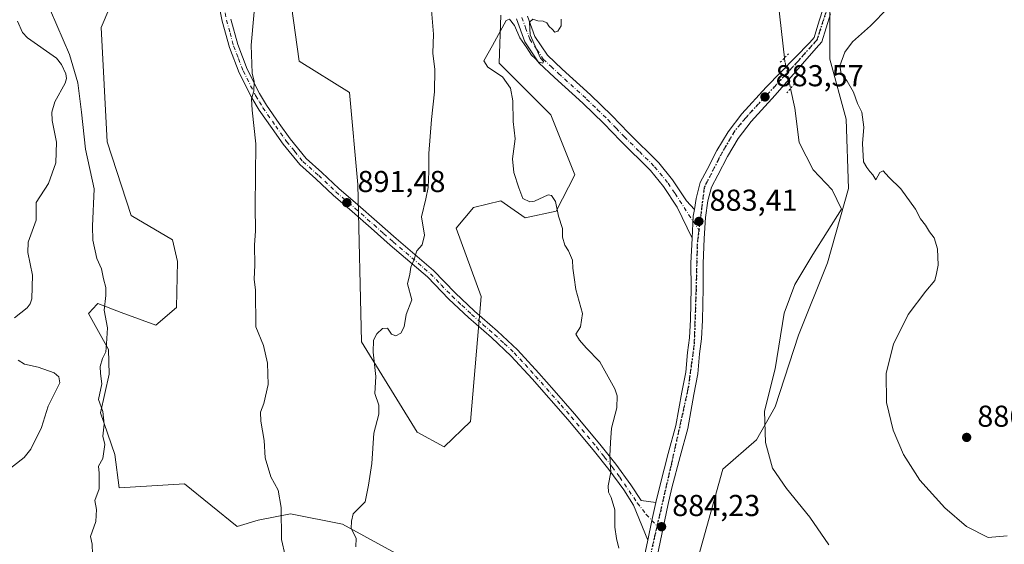
# Model space of a CAD drawing. Units: metres. Extents: x 634150 to 637593, y 4759819 to 4762200.
# Drawn here: x 635143 to 635469, y 4761324 to 4761498 of the extents above; entities that cross this region are included whole.
import ezdxf

# ---------------------------------------------------------------- set-up
doc = ezdxf.new("R2010")
doc.units = ezdxf.units.M
doc.header["$MEASUREMENT"] = 0
doc.linetypes.add('DGN Style 4', pattern=[2.6384748266838614, 1.318413404963828, -0.6592067024819142, 0.001648016756204785, -0.6592067024819142])
doc.linetypes.add('DGN Style 5', pattern=[1.1536117293433497, 0.4944050268614355, -0.6592067024819142])
for name, color, linetype, lineweight in [('Arbolado forestal CxS', 92, 'Continuous', 0), ('Corriente natural lineal', 142, 'Continuous', 13), ('Corriente natural lineal oculto', 9, 'DGN Style 4', 13), ('Curva de nivel normal', 30, 'Continuous', 0), ('Pastizal CxS', 92, 'Continuous', 0), ('Pista no pavimentada Cxs', 111, 'Continuous', 0), ('Pista no pavimentada eje', 91, 'DGN Style 4', 0), ('Pista pavimentada Cxs', 135, 'Continuous', 0), ('Pista pavimentada eje', 135, 'DGN Style 4', 0), ('Prado CxS', 92, 'Continuous', 0), ('Puente lineal', 2, 'DGN Style 5', 0), ('Punto de cota en terreno', 7, 'Continuous', 0), ('Ruta', 7, 'DGN Style 5', 30), ('Rótulo de punto de cota en terreno', 7, 'Continuous', 0), ('Vegetación y arbolados urbanos CxS', 151, 'Continuous', 0)]:
    doc.layers.add(name, color=color, linetype=linetype, lineweight=lineweight)
doc.styles.add('Style-Arial', font='txt')

# ---------------------------------------------------------------- blocks, each defined once
blk = doc.blocks.new('*U7')
at = {"layer": 'Arbolado forestal CxS', "color": 92, "linetype": 'Continuous', "lineweight": 0}
for points in [[(635302.1305000001, 4761499.121300001, 885.371499999994), (635301.5610999997, 4761483.169299999, 884.8908999999985), (635318.6527000006, 4761466.0777, 884.354600000006), (635326.6290999996, 4761446.136499999, 884.0008999999991), (635320.3607000001, 4761434.172700001, 884.6027000000032), (635310.1054999996, 4761431.894099999, 885.6117999999988), (635304.2802999998, 4761436.055299999, 886.0565999999964), (635302.1284999996, 4761437.592499999, 886.3212000000058), (635293.0132999998, 4761435.313899999, 887.7736000000004), (635287.3151000004, 4761428.4771, 888.2385999999971), (635295.5497000003, 4761405.845699999, 887.6352999999945), (635292.0582999998, 4761364.478900001, 887.189599999998), (635283.3618999999, 4761356.020500001, 887.922900000005), (635274.3579000002, 4761360.8917, 888.7997000000032), (635255.9773000004, 4761390.876300001, 890.7434999999969), (635254.6791000003, 4761443.006300001, 891.5627999999997), (635251.9918999998, 4761473.486300001, 891.9566999999952), (635235.3189000003, 4761483.8419, 891.1610999999976), (635226.9587000003, 4761543.3519, 890.6089000000065)], [(635175.0636999998, 4761507.847899999, 886.077900000004), (635169.6442999998, 4761495.018300001, 885.8534999999974), (635171.6623000001, 4761457.1743, 885.3698000000004), (635179.6385000005, 4761432.675899999, 885.6419000000025), (635193.3125, 4761424.6997, 886.7194000000019), (635194.9332999998, 4761417.481500001, 887.0203999999941), (635194.6508999999, 4761402.230699999, 886.9762000000047), (635187.7994999997, 4761396.355900001, 886.1714000000065), (635176.2714999998, 4761400.533299999, 885.3212000000058), (635168.5815000003, 4761403.5305, 884.5822000000045), (635168.1539000003, 4761403.082900001, 884.5531000000047), (635167.1256999997, 4761402.005899999, 884.5), (635165.4802999999, 4761400.2827, 884.4328999999999), (635172.1073000003, 4761388.3685, 885.0975999999937), (635172.2969000004, 4761380.1165, 884.8310000000056), (635169.4165000003, 4761367.345699999, 884.7161999999954), (635174.1821, 4761353.4835, 885.0243000000047), (635175.6407000005, 4761342.453700001, 885.2112999999954), (635197.2681, 4761343.856699999, 886.8864999999934), (635214.7439000001, 4761329.654100001, 888.7056000000011), (635221.6831, 4761331.720699999, 889.2890000000043), (635232.4293000001, 4761333.876499999, 890.0097999999998), (635249.6567000002, 4761330.465700001, 890.2823000000062), (635269.5985000003, 4761319.496099999, 887.9146999999939)]]:
    blk.add_polyline3d(points, dxfattribs=at)
blk = doc.blocks.new('*U10')
at = {"layer": 'Prado CxS', "color": 92, "linetype": 'Continuous', "lineweight": 0}
blk.add_polyline3d([(635360.2402999997, 4761293.642899999, 884.2679000000062), (635375.6231000006, 4761348.6359, 882.9722999999941), (635386.8296999997, 4761358.424500001, 882.3188999999984), (635392.9278999995, 4761369.363299999, 882.059699999998), (635400.6379000006, 4761393.0439, 882.5304999999935), (635410.3526999997, 4761417.083500001, 882.4253000000026), (635417.2527000001, 4761441.611099999, 883.2241000000067), (635416.4863, 4761464.606899999, 883.9722000000038), (635411.1218999998, 4761484.5361, 884.2188000000025), (635411.1227000002, 4761508.2971, 884.0035000000062), (635421.8542999999, 4761523.626700001, 884.4075000000012), (635427.9867000004, 4761539.723300001, 885.2593999999954), (635431.8191000001, 4761550.454100001, 885.7853000000032), (635434.1199000003, 4761567.317100001, 886.559699999998), (635431.8208999997, 4761604.108899999, 887.5130000000064), (635431.8223000001, 4761653.165899999, 889.8476999999986), (635422.6243000004, 4761660.064099999, 890.045299999998), (635405.7610999999, 4761661.5977, 888.3622000000032), (635391.9643000001, 4761676.1623, 887.7765999999974)], dxfattribs=at)
blk = doc.blocks.new('5PATER')
at = {"layer": 'Vegetación y arbolados urbanos CxS', "linetype": 'Continuous', "lineweight": 0}
h = blk.add_hatch(color=51, dxfattribs=at)
edge = h.paths.add_edge_path()
edge.add_ellipse((0, 0), major_axis=(-0.1095731443231308, -0.1110710700762829), ratio=0.9994222409660322, start_angle=0, end_angle=360)

msp = doc.modelspace()

# ---------------------------------------------------------------- linework, layer by layer
at = {"layer": 'Arbolado forestal CxS', "color": 92, "linetype": 'Continuous', "lineweight": 0}
for points in [[(635302.1305000001, 4761499.121300001, 885.371499999994), (635301.5610999997, 4761483.169299999, 884.8908999999985), (635318.6527000006, 4761466.0777, 884.354600000006), (635326.6290999996, 4761446.136499999, 884.0008999999991), (635320.3607000001, 4761434.172700001, 884.6027000000032), (635310.1054999996, 4761431.894099999, 885.6117999999988), (635304.2802999998, 4761436.055299999, 886.0565999999964), (635302.1284999996, 4761437.592499999, 886.3212000000058), (635293.0132999998, 4761435.313899999, 887.7736000000004), (635287.3151000004, 4761428.4771, 888.2385999999971), (635295.5497000003, 4761405.845699999, 887.6352999999945), (635292.0582999998, 4761364.478900001, 887.189599999998), (635283.3618999999, 4761356.020500001, 887.922900000005), (635274.3579000002, 4761360.8917, 888.7997000000032), (635255.9773000004, 4761390.876300001, 890.7434999999969), (635254.6791000003, 4761443.006300001, 891.5627999999997), (635251.9918999998, 4761473.486300001, 891.9566999999952), (635235.3189000003, 4761483.8419, 891.1610999999976), (635226.9587000003, 4761543.3519, 890.6089000000065)], [(635175.0636999998, 4761507.847899999, 886.077900000004), (635169.6442999998, 4761495.018300001, 885.8534999999974), (635171.6623000001, 4761457.1743, 885.3698000000004), (635179.6385000005, 4761432.675899999, 885.6419000000025), (635193.3125, 4761424.6997, 886.7194000000019), (635194.9332999998, 4761417.481500001, 887.0203999999941), (635194.6508999999, 4761402.230699999, 886.9762000000047), (635187.7994999997, 4761396.355900001, 886.1714000000065), (635176.2714999998, 4761400.533299999, 885.3212000000058), (635168.5815000003, 4761403.5305, 884.5822000000045), (635168.1539000003, 4761403.082900001, 884.5531000000047), (635167.1256999997, 4761402.005899999, 884.5), (635165.4802999999, 4761400.2827, 884.4328999999999), (635172.1073000003, 4761388.3685, 885.0975999999937), (635172.2969000004, 4761380.1165, 884.8310000000056), (635169.4165000003, 4761367.345699999, 884.7161999999954), (635174.1821, 4761353.4835, 885.0243000000047), (635175.6407000005, 4761342.453700001, 885.2112999999954), (635197.2681, 4761343.856699999, 886.8864999999934), (635214.7439000001, 4761329.654100001, 888.7056000000011), (635221.6831, 4761331.720699999, 889.2890000000043), (635232.4293000001, 4761333.876499999, 890.0097999999998), (635249.6567000002, 4761330.465700001, 890.2823000000062), (635269.5985000003, 4761319.496099999, 887.9146999999939)]]:
    msp.add_polyline3d(points, dxfattribs=at)
at = {"layer": 'Corriente natural lineal', "color": 142, "linetype": 'Continuous', "lineweight": 13, "extrusion": (-0.3558993068119322, -0.05413297449351959, 0.932955146018966), "elevation": -483066.4250630208, "flags": 128}
msp.add_lwpolyline([(-4611817.885410736, 1254366.467132434), (-4611816.643228344, 1254366.532411548), (-4611798.012216361, 1254365.81295238)], dxfattribs=at)
at = {"layer": 'Corriente natural lineal', "color": 142, "linetype": 'Continuous', "lineweight": 13}
for points in [[(635141.9142000005, 4761497.1435, 883.8221000000049), (635143.5650000004, 4761493.3419, 883.7228000000032), (635145.2901, 4761491.5404, 883.7568000000028), (635154.9304000001, 4761484.8167, 883.8847999999998), (635156.5837000003, 4761482.782600001, 884.0019999999931), (635157.9804999996, 4761479.671, 883.9851999999955), (635158.1868000004, 4761478.0845, 883.9128000000056), (635157.7911, 4761476.513499999, 883.7880000000005), (635154.3718999998, 4761470.362400001, 883.6518000000069), (635153.3682000004, 4761466.9539, 883.5337000000001), (635153.4425999997, 4761464.172900001, 883.4900000000052), (635154.9280000003, 4761456.9562, 883.5307999999932), (635154.6682000002, 4761450.145, 883.4530999999989), (635152.2811000004, 4761443.265699999, 883.4419000000053), (635148.1293000003, 4761436.965299999, 883.3754999999946), (635148.1358000003, 4761431.184400001, 883.1456000000036), (635145.4725000003, 4761423.8716, 883.0424000000058), (635145.4074999997, 4761420.4749, 883.0507000000072), (635146.9625000004, 4761412.929300001, 882.991399999999), (635146.7329000002, 4761405.151900001, 883.0749000000069), (635146.1662, 4761403.458799999, 883.0861000000004), (635145.1986999996, 4761402.120300001, 883.0988000000071), (635141.0092000002, 4761398.791300001, 883.0342999999993)], [(635398.0725999996, 4761474.778100001, 883.0040000000008), (635399.5000999998, 4761468.290100001, 883.0149999999995), (635400.8800999997, 4761456.950099999, 882.9710000000051), (635405.5800999999, 4761447.800100001, 882.9915999999939), (635411.8400999998, 4761441.200099999, 883.0525999999956), (635414.9301000005, 4761434.800100001, 882.907800000001), (635405.4001000002, 4761419.7601, 882.7899999999937), (635399.4600999998, 4761409.9001, 882.7839999999997), (635395.9600999998, 4761400.340100001, 882.7551999999997), (635393.0100999996, 4761381.940099999, 882.4419999999956), (635389.4101, 4761367.850099999, 882.3763999999937), (635389.7301000003, 4761357.520099999, 882.1947999999975), (635392.0900999998, 4761348.9801, 882.2600999999995), (635396.7401000002, 4761342.290100001, 882.1398000000045), (635404.4200999998, 4761332.8101, 881.9379999999946), (635410.7301000003, 4761323.630100001, 881.9569000000047)], [(635142.1529000001, 4761384.775599999, 883.0206000000036), (635144.2677999996, 4761383.490700001, 883.0035999999964), (635148.8318999996, 4761382.4101, 883.0512000000017), (635154.1244999999, 4761380.539000001, 883.0620999999956), (635155.6436000001, 4761379.284600001, 883.0627999999997), (635156.0379999997, 4761377.221200001, 882.9838000000019), (635152.1085000001, 4761369.580399999, 882.8791999999958), (635149.9331, 4761362.5077, 882.8044999999984), (635146.3487, 4761355.271500001, 882.8313999999956), (635144.1848999998, 4761352.547, 882.932799999995), (635133.4694999997, 4761344.227499999, 882.5476000000054)]]:
    msp.add_polyline3d(points, dxfattribs=at)
at = {"layer": 'Corriente natural lineal oculto', "color": 9, "linetype": 'DGN Style 4', "lineweight": 13}
msp.add_polyline3d([(635396.0581, 4761484.930000001, 883.1441000000051), (635396.2301000003, 4761483.440099999, 883.1252999999997), (635397.7200999996, 4761476.380100001, 882.996499999994), (635398.0725999996, 4761474.778100001, 883.0040000000008)], dxfattribs=at)
at = {"layer": 'Curva de nivel normal', "color": 30, "linetype": 'Continuous', "lineweight": 0, "flags": 128}
for points, elevation in [([(635221.1500000004, 4761508.949999999), (635219.3700000001, 4761489.100000001), (635219.6799999997, 4761479.92), (635220.3799999999, 4761477.119999999), (635220.2100000001, 4761473.869999999), (635219.5, 4761471.390000001), (635219.6900000004, 4761467.609999999), (635220.8799999999, 4761456.430000001), (635220.7199999997, 4761435.680000001), (635220.8399999999, 4761427.58), (635220.4699999997, 4761422.869999999), (635220.54, 4761416.210000001), (635220.3600000005, 4761411.66), (635220.8200000003, 4761408), (635220.9100000003, 4761395.779999999), (635223.4800000006, 4761389.619999999), (635224.8099999997, 4761383.810000001), (635224.9600000001, 4761376.720000001), (635223.54, 4761370.390000001), (635222.4600000001, 4761367.560000001), (635222.6200000001, 4761364.619999999), (635223.6399999997, 4761358.119999999), (635224.0599999997, 4761352.460000001), (635225.9400000004, 4761346.16), (635228.2999999998, 4761341.76), (635229.3399999999, 4761335.939999999), (635229.4100000003, 4761325.34), (635230.6799999997, 4761320.060000001)], 890), ([(635254.04, 4761322.880000001), (635254.1399999997, 4761325.82), (635252.5, 4761328.970000001), (635252.5599999997, 4761331.49), (635253.1600000003, 4761333.880000001), (635257.1600000003, 4761337.84), (635258.29, 4761343.359999999), (635259.3300000001, 4761350.5), (635260.0599999997, 4761360.539999999), (635261.7199999997, 4761366.869999999), (635261.6600000003, 4761369.869999999), (635260.3499999996, 4761373.689999999), (635260.6299999999, 4761379.34), (635259.7699999996, 4761387.480000001), (635259.8600000005, 4761391.4), (635261.0099999999, 4761393.539999999), (635262.9000000004, 4761395.26), (635264.5, 4761395.33), (635265.8200000003, 4761393.439999999), (635267.3099999997, 4761392.789999999), (635269, 4761393.699999999), (635270.0599999997, 4761395.869999999), (635270.7599999999, 4761399.869999999), (635272.5499999998, 4761404.810000001), (635271.1600000003, 4761410.119999999), (635271.9400000004, 4761413.279999999), (635272.2199999997, 4761415.539999999), (635273.2999999998, 4761417.869999999), (635274.2999999998, 4761421.060000001), (635276.0599999997, 4761422.960000001), (635276.7999999998, 4761426.189999999), (635275.8499999996, 4761432.279999999), (635277.2800000003, 4761438.230000001), (635278.0199999996, 4761441.980000001), (635278.2800000003, 4761447.300000001), (635278.1799999997, 4761453.24), (635279.0700000003, 4761464.560000001), (635280.1399999997, 4761473.640000001), (635280.1699999999, 4761481.119999999), (635279.5899999999, 4761486.550000001), (635279.8099999997, 4761492.76), (635278.8399999999, 4761503.449999999)], 890), ([(635152.9000000004, 4761500.59), (635159.1699999999, 4761486.09), (635161.9199999999, 4761476.689999999), (635163.1399999997, 4761466.930000001), (635164.4600000001, 4761454.730000001), (635167.4000000004, 4761441.539999999), (635166.7599999999, 4761429.210000001), (635166.9299999997, 4761424.539999999), (635168.29, 4761418.51), (635169.8099999997, 4761415.09), (635170.4199999999, 4761411.699999999), (635171.2000000002, 4761408.82), (635171.2100000001, 4761406.189999999), (635170.6900000004, 4761401.4), (635171.7999999998, 4761395.539999999), (635171.5, 4761390.210000001), (635171.2100000001, 4761387.539999999), (635170.0800000001, 4761385.369999999), (635169.3499999996, 4761382.680000001), (635169.4500000002, 4761380.350000001), (635169.9000000004, 4761376.980000001), (635168.8300000001, 4761371.720000001), (635170.2000000002, 4761367.720000001), (635170.6699999999, 4761363.539999999), (635170.2800000003, 4761359.640000001), (635170.8600000005, 4761356.82), (635170.25, 4761352.210000001), (635168.7599999999, 4761349.67), (635168.9699999997, 4761347.380000001), (635168.9800000006, 4761342.109999999), (635167.5700000003, 4761338.300000001), (635168.1299999999, 4761335.350000001), (635167.9100000003, 4761331.33), (635166.1200000001, 4761326.34), (635166.6600000003, 4761323.77), (635166.8399999999, 4761320.460000001)], 885), ([(635430.3499999996, 4761501.560000001), (635424.5899999999, 4761495.59), (635418.6200000001, 4761490.210000001), (635416, 4761486.869999999), (635414.4199999999, 4761482.25), (635414.7999999998, 4761479.710000001), (635416.8200000003, 4761477.25), (635418.9199999999, 4761473.529999999), (635420.2699999996, 4761469.83), (635421.6600000003, 4761466.92), (635422.3300000001, 4761462.029999999), (635421.9199999999, 4761456.560000001), (635422.2400000002, 4761450.539999999), (635423.3799999999, 4761448.600000001), (635424.3099999997, 4761447.26), (635425.3399999999, 4761446.180000001), (635426.3499999996, 4761444.560000001), (635427.6500000004, 4761446.91), (635428.79, 4761447.51), (635430.6500000004, 4761445.439999999), (635434.5999999996, 4761441.539999999), (635439.4500000002, 4761434.800000001), (635441.1399999997, 4761431.560000001), (635442.7199999997, 4761429.49), (635444.0700000003, 4761427.33), (635445.6900000004, 4761425.26), (635446.7300000006, 4761421.619999999), (635446.9199999999, 4761416.310000001), (635446.4400000004, 4761413.539999999), (635445.8399999999, 4761411.210000001), (635442.8399999999, 4761407.600000001), (635436.9900000002, 4761399.930000001), (635432.1799999997, 4761390.050000001), (635429.6799999997, 4761380.430000001), (635429.8200000003, 4761370.779999999), (635432.0800000001, 4761361.560000001), (635435.4900000002, 4761353.480000001), (635440.8799999999, 4761345.029999999), (635449.1500000004, 4761335.800000001), (635456.3799999999, 4761329.689999999), (635463.5499999998, 4761326.02), (635469.8200000003, 4761326.619999999)], 885), ([(635341.1299999999, 4761322.52), (635340.3899999997, 4761325.689999999), (635339.8200000003, 4761329.460000001), (635339.8600000005, 4761335.16), (635338.6799999997, 4761339.310000001), (635337.7000000002, 4761341), (635337.6600000003, 4761343.16), (635338.5599999997, 4761347.66), (635338.1600000003, 4761352.939999999), (635338.3700000001, 4761357.470000001), (635338.7000000002, 4761362.210000001), (635340.4800000006, 4761368.99), (635340.6200000001, 4761372.970000001), (635339.8899999997, 4761375.33), (635334.8799999999, 4761384.24), (635330.3099999997, 4761388.869999999), (635328.1299999999, 4761391.42), (635326.8799999999, 4761393.41), (635328.5199999996, 4761395.779999999), (635329.0899999999, 4761400.289999999), (635326.9199999999, 4761408.210000001), (635326.4199999999, 4761412.130000001), (635325.9699999997, 4761415.27), (635325.8600000005, 4761417.869999999), (635324.54, 4761421.039999999), (635323.2699999996, 4761422.869999999), (635322.5300000003, 4761425.49), (635322.4800000006, 4761428.439999999), (635321.1600000003, 4761432.449999999), (635320.2000000002, 4761437.350000001), (635318.8600000005, 4761439.380000001), (635317.7800000003, 4761439.52), (635313.2599999999, 4761437.41), (635311.7199999997, 4761437.25), (635309.3799999999, 4761438.32), (635308.04, 4761441.92), (635306.3899999997, 4761447), (635305.9199999999, 4761451.539999999), (635306.8200000003, 4761458.100000001), (635306.2199999997, 4761463.84), (635306.0599999997, 4761470.680000001), (635305.3200000003, 4761474.939999999), (635302.6600000003, 4761478.619999999), (635297.7999999998, 4761481.850000001), (635296.4600000001, 4761483.99), (635299.3200000003, 4761488.99), (635303.7999999998, 4761497.33), (635304.9500000002, 4761497.810000001), (635306.5800000001, 4761495.640000001), (635308.3799999999, 4761491.58), (635310.6900000004, 4761488.32), (635312.25, 4761485.880000001), (635313.4600000001, 4761484.75), (635314.4400000004, 4761483.640000001), (635315.9500000002, 4761483.210000001), (635316.2400000002, 4761483.779999999), (635315.25, 4761484.869999999), (635313.9199999999, 4761487.869999999), (635311.8200000003, 4761492.59), (635311.5999999996, 4761496.789999999), (635312.7300000006, 4761497.74), (635314.3200000003, 4761497.24), (635316.1100000005, 4761497.15), (635317.2999999998, 4761496.539999999), (635318.0599999997, 4761495.350000001), (635319.1299999999, 4761494.42), (635319.9800000006, 4761493.5), (635320.9500000002, 4761493.82), (635322.0599999997, 4761495.58), (635322.0999999996, 4761497.720000001)], 885)]:
    msp.add_lwpolyline(points, dxfattribs=dict(at, elevation=elevation))
at = {"layer": 'Pastizal CxS', "color": 92, "linetype": 'Continuous', "lineweight": 0}
for points in [[(635360.2402999997, 4761293.642899999, 884.2679000000062), (635375.6231000006, 4761348.6359, 882.9722999999941), (635386.8296999997, 4761358.424500001, 882.3188999999984), (635392.9278999995, 4761369.363299999, 882.059699999998), (635400.6379000006, 4761393.0439, 882.5304999999935), (635410.3526999997, 4761417.083500001, 882.4253000000026), (635417.2527000001, 4761441.611099999, 883.2241000000067), (635416.4863, 4761464.606899999, 883.9722000000038), (635411.1218999998, 4761484.5361, 884.2188000000025), (635411.1227000002, 4761508.2971, 884.0035000000062), (635421.8542999999, 4761523.626700001, 884.4075000000012), (635427.9867000004, 4761539.723300001, 885.2593999999954), (635431.8191000001, 4761550.454100001, 885.7853000000032), (635434.1199000003, 4761567.317100001, 886.559699999998), (635431.8208999997, 4761604.108899999, 887.5130000000064), (635431.8223000001, 4761653.165899999, 889.8476999999986), (635422.6243000004, 4761660.064099999, 890.045299999998), (635405.7610999999, 4761661.5977, 888.3622000000032), (635391.9643000001, 4761676.1623, 887.7765999999974), (635390.8722999999, 4761678.176300001, 887.8208000000013)], [(635391.9643000001, 4761676.1623, 887.7765999999974), (635405.7610999999, 4761661.5977, 888.3622000000032), (635422.6243000004, 4761660.064099999, 890.045299999998), (635431.8223000001, 4761653.165899999, 889.8476999999986), (635431.8208999997, 4761604.108899999, 887.5130000000064), (635434.1199000003, 4761567.317100001, 886.559699999998), (635431.8191000001, 4761550.454100001, 885.7853000000032), (635427.9867000004, 4761539.723300001, 885.2593999999954), (635421.8542999999, 4761523.626700001, 884.4075000000012), (635411.1227000002, 4761508.2971, 884.0035000000062), (635411.1218999998, 4761484.5361, 884.2188000000025), (635416.4863, 4761464.606899999, 883.9722000000038), (635417.2527000001, 4761441.611099999, 883.2241000000067), (635410.3526999997, 4761417.083500001, 882.4253000000026), (635400.6379000006, 4761393.0439, 882.5304999999935), (635392.9278999995, 4761369.363299999, 882.059699999998), (635386.8296999997, 4761358.424500001, 882.3188999999984), (635375.6231000006, 4761348.6359, 882.9722999999941), (635360.2402999997, 4761293.642899999, 884.2679000000062)], [(635226.9587000003, 4761543.3519, 890.6089000000065), (635235.3189000003, 4761483.8419, 891.1610999999976), (635251.9918999998, 4761473.486300001, 891.9566999999952), (635254.6791000003, 4761443.006300001, 891.5627999999997), (635255.9773000004, 4761390.876300001, 890.7434999999969), (635274.3579000002, 4761360.8917, 888.7997000000032), (635283.3618999999, 4761356.020500001, 887.922900000005), (635292.0582999998, 4761364.478900001, 887.189599999998), (635295.5497000003, 4761405.845699999, 887.6352999999945), (635287.3151000004, 4761428.4771, 888.2385999999971), (635293.0132999998, 4761435.313899999, 887.7736000000004), (635302.1284999996, 4761437.592499999, 886.3212000000058), (635304.2802999998, 4761436.055299999, 886.0565999999964), (635310.1054999996, 4761431.894099999, 885.6117999999988), (635320.3607000001, 4761434.172700001, 884.6027000000032), (635326.6290999996, 4761446.136499999, 884.0008999999991), (635318.6527000006, 4761466.0777, 884.354600000006), (635301.5610999997, 4761483.169299999, 884.8908999999985), (635302.1305000001, 4761499.121300001, 885.371499999994)], [(635302.1305000001, 4761499.121300001, 885.371499999994), (635301.5610999997, 4761483.169299999, 884.8908999999985), (635318.6527000006, 4761466.0777, 884.354600000006), (635326.6290999996, 4761446.136499999, 884.0008999999991), (635320.3607000001, 4761434.172700001, 884.6027000000032), (635310.1054999996, 4761431.894099999, 885.6117999999988), (635304.2802999998, 4761436.055299999, 886.0565999999964), (635302.1284999996, 4761437.592499999, 886.3212000000058), (635293.0132999998, 4761435.313899999, 887.7736000000004), (635287.3151000004, 4761428.4771, 888.2385999999971), (635295.5497000003, 4761405.845699999, 887.6352999999945), (635292.0582999998, 4761364.478900001, 887.189599999998), (635283.3618999999, 4761356.020500001, 887.922900000005), (635274.3579000002, 4761360.8917, 888.7997000000032), (635255.9773000004, 4761390.876300001, 890.7434999999969), (635254.6791000003, 4761443.006300001, 891.5627999999997), (635251.9918999998, 4761473.486300001, 891.9566999999952), (635235.3189000003, 4761483.8419, 891.1610999999976), (635226.9587000003, 4761543.3519, 890.6089000000065)], [(635269.5985000003, 4761319.496099999, 887.9146999999939), (635249.6567000002, 4761330.465700001, 890.2823000000062), (635232.4293000001, 4761333.876499999, 890.0097999999998), (635221.6831, 4761331.720699999, 889.2890000000043), (635214.7439000001, 4761329.654100001, 888.7056000000011), (635197.2681, 4761343.856699999, 886.8864999999934), (635175.6407000005, 4761342.453700001, 885.2112999999954), (635174.1821, 4761353.4835, 885.0243000000047), (635169.4165000003, 4761367.345699999, 884.7161999999954), (635172.2969000004, 4761380.1165, 884.8310000000056), (635172.1073000003, 4761388.3685, 885.0975999999937), (635165.4802999999, 4761400.2827, 884.4328999999999), (635167.1256999997, 4761402.005899999, 884.5), (635168.1539000003, 4761403.082900001, 884.5531000000047), (635168.5815000003, 4761403.5305, 884.5822000000045), (635176.2714999998, 4761400.533299999, 885.3212000000058), (635187.7994999997, 4761396.355900001, 886.1714000000065), (635194.6508999999, 4761402.230699999, 886.9762000000047), (635194.9332999998, 4761417.481500001, 887.0203999999941), (635193.3125, 4761424.6997, 886.7194000000019), (635179.6385000005, 4761432.675899999, 885.6419000000025), (635171.6623000001, 4761457.1743, 885.3698000000004), (635169.6442999998, 4761495.018300001, 885.8534999999974), (635175.0636999998, 4761507.847899999, 886.077900000004)], [(635175.0636999998, 4761507.847899999, 886.077900000004), (635169.6442999998, 4761495.018300001, 885.8534999999974), (635171.6623000001, 4761457.1743, 885.3698000000004), (635179.6385000005, 4761432.675899999, 885.6419000000025), (635193.3125, 4761424.6997, 886.7194000000019), (635194.9332999998, 4761417.481500001, 887.0203999999941), (635194.6508999999, 4761402.230699999, 886.9762000000047), (635187.7994999997, 4761396.355900001, 886.1714000000065), (635176.2714999998, 4761400.533299999, 885.3212000000058), (635168.5815000003, 4761403.5305, 884.5822000000045), (635168.1539000003, 4761403.082900001, 884.5531000000047), (635167.1256999997, 4761402.005899999, 884.5), (635165.4802999999, 4761400.2827, 884.4328999999999), (635172.1073000003, 4761388.3685, 885.0975999999937), (635172.2969000004, 4761380.1165, 884.8310000000056), (635169.4165000003, 4761367.345699999, 884.7161999999954), (635174.1821, 4761353.4835, 885.0243000000047), (635175.6407000005, 4761342.453700001, 885.2112999999954), (635197.2681, 4761343.856699999, 886.8864999999934), (635214.7439000001, 4761329.654100001, 888.7056000000011), (635221.6831, 4761331.720699999, 889.2890000000043), (635232.4293000001, 4761333.876499999, 890.0097999999998), (635249.6567000002, 4761330.465700001, 890.2823000000062), (635269.5985000003, 4761319.496099999, 887.9146999999939)]]:
    msp.add_polyline3d(points, dxfattribs=at)
at = {"layer": 'Pista no pavimentada Cxs', "color": 111, "linetype": 'Continuous', "lineweight": 0, "extrusion": (0.6334314785736905, -0.06164409578391566, 0.7713394631463709), "elevation": 109628.2081853829, "flags": 128}
msp.add_lwpolyline([(4800588.049785336, -131479.8405049034), (4800585.866040606, -131479.6601219972), (4800578.619401803, -131480.0273300561)], dxfattribs=at)
at = {"layer": 'Pista no pavimentada Cxs', "color": 111, "linetype": 'Continuous', "lineweight": 0, "extrusion": (0.9762579989048585, -0.2165848804753152, 0.003362904068610366), "elevation": -410961.8392002237, "flags": 128}
msp.add_lwpolyline([(4785928.928469441, 2266.229355660411), (4785922.809164636, 2266.303556079971), (4785916.219858344, 2266.439956851263)], dxfattribs=at)
at = {"layer": 'Pista no pavimentada Cxs', "color": 111, "linetype": 'Continuous', "lineweight": 0}
for points in [[(635212.6300999997, 4761497.780099999, 889.213699999993), (635214.9301000005, 4761489.340100001, 889.5290999999999), (635218.0900999998, 4761481.210100001, 889.8467999999993), (635222.1401000004, 4761473.120100001, 890.186400000006), (635224.5000999998, 4761469.220100001, 890.3941000000051), (635228.6901000004, 4761463.1801, 890.7301000000008), (635232.2801000001, 4761458.110099999, 890.9772999999988), (635237.5500999996, 4761451.630100001, 891.3016999999963), (635242.7301000003, 4761447.0101, 891.6790000000037), (635248.4401000004, 4761441.6501, 893.6600000000036), (635254.7100999998, 4761436.2501, 892.3255999999965), (635261.0301000001, 4761430.670100001, 891.4689000000071), (635267.3800999997, 4761425.0601, 890.8064000000013), (635279.7500999998, 4761414.5001, 894.6720999999961), (635286.9101, 4761407.090100001, 894.6178000000073), (635293.3400999998, 4761401.030099999, 889.5320000000065), (635300.9501, 4761394.4001, 887.2446000000054), (635307.5800999999, 4761388.220100001, 886.7069999999949), (635314.6700999998, 4761380.4901, 886.4254999999977), (635319.7100999998, 4761374.7501, 886.2449999999953), (635326.5301000001, 4761366.970100001, 885.8809000000037), (635334.9101, 4761356.9301, 885.2446999999958), (635340.1401000004, 4761350.300100001, 884.8454000000056), (635345.1801000005, 4761343.450099999, 884.6389000000055), (635348.5500999996, 4761338.2501, 884.4664000000049), (635353.4833000004, 4761337.590100001, 884.191300000006), (635352.1575999996, 4761331.6161, 884.2654999999941), (635350.7301000003, 4761325.183300001, 884.4018999999971), (635346.0401, 4761336.7501, 884.5847000000067), (635342.7801000001, 4761341.790100001, 884.7553000000044), (635337.8201000001, 4761348.530099999, 884.9922999999982), (635332.6501000002, 4761355.100099999, 885.3810999999987), (635324.3201000001, 4761365.0801, 885.9904999999999), (635312.5000999998, 4761378.550100001, 886.5399999999937), (635305.5100999996, 4761386.1601, 887.2768999999971), (635299.0000999998, 4761392.2401, 888.4067000000069), (635291.3800999997, 4761398.870100001, 889.2082999999985), (635284.8701, 4761405.020099999, 892.077900000004), (635277.7500999998, 4761412.370100001, 891.9777999999933), (635265.4700999996, 4761422.860099999, 890.6015000000043), (635259.1001000004, 4761428.4801, 891.0890999999974), (635252.7901, 4761434.050100001, 891.6040000000067), (635246.4901000002, 4761439.4801, 892.1591000000045), (635240.7600999996, 4761444.860099999, 891.4627999999939), (635235.4401000004, 4761449.610099999, 891.1765000000015), (635229.9501, 4761456.350099999, 890.8176999999997), (635226.3000999996, 4761461.5101, 890.575100000002), (635222.0500999996, 4761467.630100001, 890.1800999999978), (635219.5800999999, 4761471.720100001, 889.9545999999974), (635215.4200999998, 4761480.030099999, 889.559699999998), (635212.1601, 4761488.4301, 889.2200000000012), (635209.8000999996, 4761497.110099999, 889.1634999999952), (635207.6601, 4761507.6601, 890.529999999999)], [(635350.7301000003, 4761325.183300001, 884.4018999999971), (635346.0401, 4761336.7501, 884.5847000000067), (635342.7801000001, 4761341.790100001, 884.7553000000044), (635337.8201000001, 4761348.530099999, 884.9922999999982), (635332.6501000002, 4761355.100099999, 885.3810999999987), (635324.3201000001, 4761365.0801, 885.9904999999999), (635312.5000999998, 4761378.550100001, 886.5399999999937), (635305.5100999996, 4761386.1601, 887.2768999999971), (635299.0000999998, 4761392.2401, 888.4067000000069), (635291.3800999997, 4761398.870100001, 889.2082999999985), (635284.8701, 4761405.020099999, 892.077900000004), (635277.7500999998, 4761412.370100001, 891.9777999999933), (635265.4700999996, 4761422.860099999, 890.6015000000043), (635259.1001000004, 4761428.4801, 891.0890999999974), (635252.7901, 4761434.050100001, 891.6040000000067), (635246.4901000002, 4761439.4801, 892.1591000000045), (635240.7600999996, 4761444.860099999, 891.4627999999939), (635235.4401000004, 4761449.610099999, 891.1765000000015), (635229.9501, 4761456.350099999, 890.8176999999997), (635226.3000999996, 4761461.5101, 890.575100000002), (635222.0500999996, 4761467.630100001, 890.1800999999978), (635219.5800999999, 4761471.720100001, 889.9545999999974), (635215.4200999998, 4761480.030099999, 889.559699999998), (635212.1601, 4761488.4301, 889.2200000000012), (635209.8000999996, 4761497.110099999, 889.1634999999952), (635207.6601, 4761507.6601, 890.529999999999)], [(635212.6300999997, 4761497.780099999, 889.213699999993), (635214.9301000005, 4761489.340100001, 889.5290999999999), (635218.0900999998, 4761481.210100001, 889.8467999999993), (635222.1401000004, 4761473.120100001, 890.186400000006), (635224.5000999998, 4761469.220100001, 890.3941000000051), (635228.6901000004, 4761463.1801, 890.7301000000008), (635232.2801000001, 4761458.110099999, 890.9772999999988), (635237.5500999996, 4761451.630100001, 891.3016999999963), (635242.7301000003, 4761447.0101, 891.6790000000037), (635248.4401000004, 4761441.6501, 893.6600000000036), (635254.7100999998, 4761436.2501, 892.3255999999965), (635261.0301000001, 4761430.670100001, 891.4689000000071), (635267.3800999997, 4761425.0601, 890.8064000000013), (635279.7500999998, 4761414.5001, 894.6720999999961), (635286.9101, 4761407.090100001, 894.6178000000073), (635293.3400999998, 4761401.030099999, 889.5320000000065), (635300.9501, 4761394.4001, 887.2446000000054), (635307.5800999999, 4761388.220100001, 886.7069999999949), (635314.6700999998, 4761380.4901, 886.4254999999977), (635319.7100999998, 4761374.7501, 886.2449999999953), (635326.5301000001, 4761366.970100001, 885.8809000000037), (635334.9101, 4761356.9301, 885.2446999999958), (635340.1401000004, 4761350.300100001, 884.8454000000056), (635345.1801000005, 4761343.450099999, 884.6389000000055), (635348.5500999996, 4761338.2501, 884.4664000000049), (635353.4833000004, 4761337.590100001, 884.191300000006)], [(635310.9101, 4761498.790100001, 888.3444000000019), (635313.3501000004, 4761492.0101, 885.0446999999986), (635317.5800999999, 4761485.790100001, 884.8457000000053), (635322.4501, 4761481.1601, 884.7301000000008), (635331.8000999996, 4761472.670100001, 884.325800000006), (635338.8601000002, 4761465.800100001, 884.2468999999984), (635344.3501000004, 4761460.1501, 884.0120000000024), (635354.3901000004, 4761450.1501, 883.8481999999932), (635359.0000999998, 4761444.5801, 884.4312000000064), (635363.6401000004, 4761437.590100001, 883.8154000000068), (635366.2001, 4761434.6501, 883.6450000000042), (635365.8501000004, 4761432.4901, 883.7597999999998), (635365.4301000005, 4761425.2501, 883.5261000000029), (635360.5000999998, 4761435.520099999, 886.7687000000006), (635355.9801000003, 4761442.340100001, 886.5240999999952), (635351.6101000002, 4761447.620100001, 883.9085999999952), (635341.6700999998, 4761457.5001, 884.0449999999984), (635336.2001, 4761463.1501, 884.2620000000024), (635329.2301000003, 4761469.920100001, 884.3608999999997), (635319.8901000004, 4761478.4001, 884.7142000000023), (635314.7001, 4761483.340100001, 884.8055000000023), (635309.9801000003, 4761490.290100001, 885.2418999999937), (635307.2500999998, 4761497.860099999, 886.5562999999967)], [(635365.4301000005, 4761425.2501, 883.5261000000029), (635360.5000999998, 4761435.520099999, 886.7687000000006), (635355.9801000003, 4761442.340100001, 886.5240999999952), (635351.6101000002, 4761447.620100001, 883.9085999999952), (635341.6700999998, 4761457.5001, 884.0449999999984), (635336.2001, 4761463.1501, 884.2620000000024), (635329.2301000003, 4761469.920100001, 884.3608999999997), (635319.8901000004, 4761478.4001, 884.7142000000023), (635314.7001, 4761483.340100001, 884.8055000000023), (635309.9801000003, 4761490.290100001, 885.2418999999937), (635307.2500999998, 4761497.860099999, 886.5562999999967)], [(635310.9101, 4761498.790100001, 888.3444000000019), (635313.3501000004, 4761492.0101, 885.0446999999986), (635317.5800999999, 4761485.790100001, 884.8457000000053), (635322.4501, 4761481.1601, 884.7301000000008), (635331.8000999996, 4761472.670100001, 884.325800000006), (635338.8601000002, 4761465.800100001, 884.2468999999984), (635344.3501000004, 4761460.1501, 884.0120000000024), (635354.3901000004, 4761450.1501, 883.8481999999932), (635359.0000999998, 4761444.5801, 884.4312000000064), (635363.6401000004, 4761437.590100001, 883.8154000000068), (635366.2001, 4761434.6501, 883.6450000000042)]]:
    msp.add_polyline3d(points, dxfattribs=at)
at = {"layer": 'Pista no pavimentada eje', "color": 91, "linetype": 'DGN Style 4', "lineweight": 0}
for points in [[(635209.0950999996, 4761507.905099999, 890.1472999999969), (635211.2150999998, 4761497.4451, 889.1910000000062), (635212.3651000002, 4761493.225099999, 889.2042999999976), (635213.5450999998, 4761488.8851, 889.3748999999953), (635215.1750999996, 4761484.6851, 889.5549000000028), (635216.7550999997, 4761480.620100001, 889.7035000000034), (635220.8601000002, 4761472.420100001, 890.0659000000015), (635222.0950999996, 4761470.3751, 890.1785999999993), (635223.2751000002, 4761468.425100001, 890.2859000000027), (635227.4951, 4761462.345100001, 890.6399999999995), (635231.1151000002, 4761457.2301, 890.8966999999976), (635233.7500999998, 4761453.9901, 891.0855000000012), (635236.4951, 4761450.620100001, 891.2391999999963), (635241.7451, 4761445.9351, 891.5311999999976), (635247.4650999998, 4761440.565099999, 892.704199999993), (635253.7500999998, 4761435.1501, 891.9247000000032), (635260.0651000004, 4761429.575099999, 891.2709999999934), (635263.2401000002, 4761426.770099999, 890.9113000000071), (635266.4250999996, 4761423.960100001, 890.6929999999993), (635272.5651000004, 4761418.715100001, 890.9974999999978), (635278.7500999998, 4761413.4351, 893.374299999996), (635282.3300999999, 4761409.7301, 894.135500000004), (635285.8901000004, 4761406.0551, 893.2667999999976), (635289.1451000003, 4761402.9801, 891.0883999999934), (635292.3601000002, 4761399.950099999, 889.4830999999976), (635296.1700999998, 4761396.6351, 887.8656000000047), (635299.9751000004, 4761393.3201, 887.7324999999984), (635303.2301000003, 4761390.280099999, 887.4138999999997), (635306.5450999998, 4761387.190099999, 887.0239000000003), (635310.0900999998, 4761383.325099999, 886.6160999999993), (635313.5850999998, 4761379.520099999, 886.4885999999971), (635322.0151000004, 4761369.915100001, 886.1420999999974), (635325.4250999996, 4761366.0251, 885.9361000000064), (635333.7801000001, 4761356.015100001, 885.3144999999931), (635336.3651000002, 4761352.7301, 885.0972000000038), (635338.9801000003, 4761349.415100001, 884.920499999993), (635341.4600999998, 4761346.045100001, 884.7862000000023), (635347.2950999998, 4761337.5001, 884.5293999999994), (635350.2193, 4761333.6775, 884.3524999999937), (635353.8261000002, 4761329.841700001, 884.2410999999993)], [(635309.0800999999, 4761498.325099999, 887.2366999999941), (635310.3000999996, 4761494.9351, 886.3999999999943), (635311.6651, 4761491.1501, 885.1382000000013), (635314.0251000002, 4761487.675100001, 884.9140999999945), (635316.1401000004, 4761484.565099999, 884.8421999999991), (635318.7351000002, 4761482.095100001, 884.8191999999982), (635321.1700999998, 4761479.780099999, 884.7312999999995), (635330.5151000004, 4761471.295100001, 884.3610000000045), (635334.0450999998, 4761467.860099999, 884.3417999999948), (635337.5301000001, 4761464.475099999, 884.2885999999999), (635340.2751000002, 4761461.6501, 884.1474000000018), (635343.0100999996, 4761458.825099999, 884.0442999999941), (635347.9801000003, 4761453.8851, 883.9014000000025), (635353.0000999998, 4761448.8851, 883.9113999999972), (635357.4901000002, 4761443.460100001, 884.9732999999978), (635359.8101000005, 4761439.965100001, 885.8879000000015), (635367.7049000004, 4761427.8849, 883.4305000000023)]]:
    msp.add_polyline3d(points, dxfattribs=at)
at = {"layer": 'Pista pavimentada Cxs', "color": 135, "linetype": 'Continuous', "lineweight": 0, "extrusion": (0.6334314785736905, -0.06164409578391566, 0.7713394631463709), "elevation": 109628.2081853829, "flags": 128}
msp.add_lwpolyline([(4800588.049785336, -131479.8405049034), (4800585.866040606, -131479.6601219972), (4800578.619401803, -131480.0273300561)], dxfattribs=at)
at = {"layer": 'Pista pavimentada Cxs', "color": 135, "linetype": 'Continuous', "lineweight": 0, "extrusion": (0.9762579989048585, -0.2165848804753152, 0.003362904068610366), "elevation": -410961.8392002237, "flags": 128}
msp.add_lwpolyline([(4785928.928469441, 2266.229355660411), (4785922.809164636, 2266.303556079971), (4785916.219858344, 2266.439956851263)], dxfattribs=at)
at = {"layer": 'Pista pavimentada Cxs', "color": 135, "linetype": 'Continuous', "lineweight": 0}
for points in [[(635366.2001, 4761434.6501, 883.6450000000042), (635366.7801000001, 4761438.390100001, 883.5427999999956), (635368.1401000004, 4761443.600099999, 883.657600000006), (635370.4200999998, 4761447.9101, 884.273199999996), (635373.6700999998, 4761454.2401, 884.0218000000023), (635377.4200999998, 4761460.460100001, 883.5550999999978), (635381.9401000004, 4761466.360099999, 883.5651000000071), (635390.0000999998, 4761475.2601, 883.4179000000004), (635404.4200999998, 4761490.0601, 885.713499999998), (635405.8300999999, 4761491.6801, 885.4732999999978), (635407.1201, 4761495.7301, 884.3600000000006), (635408.5800999999, 4761500.350099999, 884.7275999999983), (635411.1901000004, 4761508.2601, 884.7782000000008), (635417.4401000004, 4761520.840100001, 884.3217000000004), (635421.7500999998, 4761531.420100001, 885.0457000000025), (635424.6700999998, 4761539.1601, 886.5436000000045), (635426.2301000003, 4761545.020099999, 887.4192000000039), (635426.2874999996, 4761545.570900001, 887.4775999999983)], [(635345.9101, 4761302.4001, 884.7831000000006), (635350.7301000003, 4761325.183300001, 884.4018999999971), (635352.1575999996, 4761331.6161, 884.2654999999941), (635353.4833000004, 4761337.590100001, 884.191300000006), (635354.8501000004, 4761343.420100001, 884.093200000003), (635357.5701000001, 4761353.840100001, 883.7373999999982), (635360.0701000001, 4761363.0801, 883.5227000000014), (635362.0800999999, 4761374.1801, 883.4590999999928), (635363.3901000004, 4761380.8201, 883.6842000000034), (635363.8701, 4761387.3201, 883.9472999999998), (635364.5301000001, 4761392.190099999, 883.8282000000036), (635364.9401000004, 4761398.2401, 883.7108000000007), (635365.0800999999, 4761408.610099999, 883.5267000000023), (635365.0500999996, 4761416.920100001, 883.421100000007), (635365.4301000005, 4761425.2501, 883.5261000000029), (635365.8501000004, 4761432.4901, 883.7597999999998), (635366.2001, 4761434.6501, 883.6450000000042), (635366.7801000001, 4761438.390100001, 883.5427999999956), (635368.1401000004, 4761443.600099999, 883.657600000006), (635370.4200999998, 4761447.9101, 884.273199999996), (635373.6700999998, 4761454.2401, 884.0218000000023), (635377.4200999998, 4761460.460100001, 883.5550999999978), (635381.9401000004, 4761466.360099999, 883.5651000000071), (635390.0000999998, 4761475.2601, 883.4179000000004), (635404.4200999998, 4761490.0601, 885.713499999998), (635405.8300999999, 4761491.6801, 885.4732999999978), (635407.1201, 4761495.7301, 884.3600000000006), (635408.5800999999, 4761500.350099999, 884.7275999999983)], [(635411.3201000001, 4761499.4801, 886.4551999999967), (635408.3901000004, 4761490.2501, 888.675000000003), (635406.5800999999, 4761488.1801, 889.4612000000053), (635392.9600999998, 4761472.5801, 883.3462000000001), (635385.0301000001, 4761463.8101, 883.5727000000044), (635380.7500999998, 4761458.190099999, 883.5384999999952), (635377.1700999998, 4761452.290100001, 885.8485999999976), (635373.9600999998, 4761446.0601, 886.120299999995), (635371.9101, 4761442.140100001, 883.8536000000023), (635370.7100999998, 4761437.5701, 883.4330999999949), (635369.8501000004, 4761432.0601, 883.4131000000052), (635369.4200999998, 4761425.050100001, 883.4241999999941), (635369.0701000001, 4761416.840100001, 883.3264000000055), (635369.1001000004, 4761408.590100001, 883.4070999999967), (635368.9401000004, 4761398.0701, 883.6107000000047), (635368.5100999996, 4761391.800100001, 883.639599999995), (635367.8701, 4761386.9101, 883.5525000000052), (635367.3701, 4761380.270099999, 883.4422000000051), (635366.0301000001, 4761373.4301, 883.3286999999982), (635363.9801000003, 4761362.1801, 883.2983999999997), (635361.4401000004, 4761352.8101, 883.4945000000008), (635358.7301000003, 4761342.460100001, 883.8371000000043), (635357.3901000004, 4761336.6801, 884.0553000000073), (635352.3901000004, 4761312.9301, 884.4783000000025)], [(635411.3201000001, 4761499.4801, 886.4551999999967), (635408.3901000004, 4761490.2501, 888.675000000003), (635406.5800999999, 4761488.1801, 889.4612000000053), (635392.9600999998, 4761472.5801, 883.3462000000001), (635385.0301000001, 4761463.8101, 883.5727000000044), (635380.7500999998, 4761458.190099999, 883.5384999999952), (635377.1700999998, 4761452.290100001, 885.8485999999976), (635373.9600999998, 4761446.0601, 886.120299999995), (635371.9101, 4761442.140100001, 883.8536000000023), (635370.7100999998, 4761437.5701, 883.4330999999949), (635369.8501000004, 4761432.0601, 883.4131000000052), (635369.4200999998, 4761425.050100001, 883.4241999999941), (635369.0701000001, 4761416.840100001, 883.3264000000055), (635369.1001000004, 4761408.590100001, 883.4070999999967), (635368.9401000004, 4761398.0701, 883.6107000000047), (635368.5100999996, 4761391.800100001, 883.639599999995), (635367.8701, 4761386.9101, 883.5525000000052), (635367.3701, 4761380.270099999, 883.4422000000051), (635366.0301000001, 4761373.4301, 883.3286999999982), (635363.9801000003, 4761362.1801, 883.2983999999997), (635361.4401000004, 4761352.8101, 883.4945000000008), (635358.7301000003, 4761342.460100001, 883.8371000000043), (635357.3901000004, 4761336.6801, 884.0553000000073), (635352.3901000004, 4761312.9301, 884.4783000000025)], [(635353.4833000004, 4761337.590100001, 884.191300000006), (635354.8501000004, 4761343.420100001, 884.093200000003), (635357.5701000001, 4761353.840100001, 883.7373999999982), (635360.0701000001, 4761363.0801, 883.5227000000014), (635362.0800999999, 4761374.1801, 883.4590999999928), (635363.3901000004, 4761380.8201, 883.6842000000034), (635363.8701, 4761387.3201, 883.9472999999998), (635364.5301000001, 4761392.190099999, 883.8282000000036), (635364.9401000004, 4761398.2401, 883.7108000000007), (635365.0800999999, 4761408.610099999, 883.5267000000023), (635365.0500999996, 4761416.920100001, 883.421100000007), (635365.4301000005, 4761425.2501, 883.5261000000029)], [(635378.1432999996, 4761142.720100001, 881.8969999999972), (635377.1901000004, 4761145.140100001, 881.9434000000037), (635373.4101, 4761148.9101, 882.1524000000064), (635369.7100999998, 4761153.460100001, 882.2853999999934), (635366.2500999998, 4761157.3301, 882.2305999999954), (635361.9801000003, 4761164.130100001, 882.4530999999989), (635359.3901000004, 4761169.090100001, 882.6781000000047), (635356.1201, 4761176.5101, 882.789499999999), (635354.5000999998, 4761185.3301, 883.0023999999976), (635352.6401000004, 4761196.110099999, 883.0638000000035), (635351.0301000001, 4761205.1601, 883.6520000000019), (635349.7301000003, 4761213.0801, 883.6748999999982), (635347.1901000004, 4761221.390100001, 883.4655000000058), (635345.6601, 4761228.890100001, 883.7142000000023), (635343.5500999996, 4761237.470100001, 884.054999999993), (635341.1401000004, 4761245.360099999, 884.4519), (635340.5100999996, 4761252.840100001, 884.5562999999967), (635340.2100999998, 4761265.2501, 884.5917000000045), (635340.6700999998, 4761273.9301, 884.7256999999954), (635341.3201000001, 4761282.0601, 884.8448999999965), (635343.7600999996, 4761292.630100001, 884.9410000000062), (635345.9101, 4761302.4001, 884.7831000000006), (635350.7301000003, 4761325.183300001, 884.4018999999971)]]:
    msp.add_polyline3d(points, dxfattribs=at)
at = {"layer": 'Pista pavimentada eje', "color": 135, "linetype": 'DGN Style 4', "lineweight": 0}
for points in [[(635426.0460999999, 4761539.6865, 886.138300000006), (635425.2801000001, 4761536.5001, 885.4716000000045), (635419.2301000003, 4761521.9301, 884.5467000000064), (635414.5000999998, 4761512.2401, 885.3929000000062), (635409.7301000003, 4761499.880100001, 885.449299999993), (635406.7801000001, 4761490.860099999, 886.824099999998), (635400.4600999998, 4761483.770099999, 884.4578999999941), (635383.2100999998, 4761465.100099999, 883.5559000000068), (635379.6201, 4761460.7401, 883.5503000000026), (635375.5100999996, 4761453.860099999, 884.5835999999982), (635369.4600999998, 4761442.0101, 883.6845999999933), (635367.7049000004, 4761427.8849, 883.4305000000023)], [(635367.7049000004, 4761427.8849, 883.4305000000023), (635367.1401000004, 4761423.340100001, 883.4401000000071), (635366.7600999996, 4761408.020099999, 883.4787000000069), (635366.1201, 4761389.860099999, 883.7283000000025), (635364.0800999999, 4761375.1601, 883.4174999999959), (635358.4200999998, 4761349.670100001, 883.723100000003), (635353.8261000002, 4761329.841700001, 884.2410999999993)], [(635353.8261000002, 4761329.841700001, 884.2410999999993), (635353.1401000004, 4761326.880100001, 884.2816000000021), (635347.7600999996, 4761302.7501, 884.6876999999951), (635342.7301000003, 4761278.540100001, 884.7633999999963), (635341.8501000004, 4761256.2301, 884.5466000000015), (635344.6901000004, 4761240.6501, 884.258799999996), (635351.0000999998, 4761216.0601, 883.7783999999956), (635354.4401000004, 4761196.170100001, 883.1981999999989), (635358.0500999996, 4761175.1801, 882.7231999999932), (635367.8201000001, 4761158.960100001, 882.5047999999952), (635377.1901000004, 4761147.040100001, 881.969299999997), (635385.5855, 4761144.795100001, 882.5372999999963)]]:
    msp.add_polyline3d(points, dxfattribs=at)
at = {"layer": 'Prado CxS', "color": 92, "linetype": 'Continuous', "lineweight": 0}
msp.add_polyline3d([(635360.2402999997, 4761293.642899999, 884.2679000000062), (635375.6231000006, 4761348.6359, 882.9722999999941), (635386.8296999997, 4761358.424500001, 882.3188999999984), (635392.9278999995, 4761369.363299999, 882.059699999998), (635400.6379000006, 4761393.0439, 882.5304999999935), (635410.3526999997, 4761417.083500001, 882.4253000000026), (635417.2527000001, 4761441.611099999, 883.2241000000067), (635416.4863, 4761464.606899999, 883.9722000000038), (635411.1218999998, 4761484.5361, 884.2188000000025), (635411.1227000002, 4761508.2971, 884.0035000000062), (635421.8542999999, 4761523.626700001, 884.4075000000012), (635427.9867000004, 4761539.723300001, 885.2593999999954), (635431.8191000001, 4761550.454100001, 885.7853000000032), (635434.1199000003, 4761567.317100001, 886.559699999998), (635431.8208999997, 4761604.108899999, 887.5130000000064), (635431.8223000001, 4761653.165899999, 889.8476999999986), (635422.6243000004, 4761660.064099999, 890.045299999998), (635405.7610999999, 4761661.5977, 888.3622000000032), (635391.9643000001, 4761676.1623, 887.7765999999974), (635390.8722999999, 4761678.176300001, 887.8208000000013)], dxfattribs=at)
at = {"layer": 'Puente lineal', "color": 2, "linetype": 'DGN Style 5', "lineweight": 0, "extrusion": (0.0325712225901945, 0.03343001816470823, 0.9989101808193204), "elevation": 180754.4027517399, "flags": 128}
msp.add_lwpolyline([(2867687.37921002, -3849564.805949329), (2867687.37921002, -3849568.810330751)], dxfattribs=at)
at = {"layer": 'Puente lineal', "color": 2, "linetype": 'DGN Style 5', "lineweight": 0, "extrusion": (-0.3023860297437376, -0.3463525239007281, 0.8880330051317997), "elevation": -1840498.788697186, "flags": 128}
msp.add_lwpolyline([(-2652861.144234658, 3556723.426750827), (-2652861.144234658, 3556718.922419829)], dxfattribs=at)
at = {"layer": 'Ruta', "color": 7, "linetype": 'DGN Style 5', "lineweight": 30}
msp.add_polyline3d([(635409.7301000003, 4761499.880100001, 885.449299999993), (635406.7801000001, 4761490.860099999, 886.824099999998), (635400.4600999998, 4761483.770099999, 884.4578999999941), (635383.2100999998, 4761465.100099999, 883.5559000000068), (635379.6201, 4761460.7401, 883.5503000000026), (635375.5100999996, 4761453.860099999, 884.5835999999982), (635369.4600999998, 4761442.0101, 883.6845999999933), (635367.7049000004, 4761427.8849, 883.4305000000023), (635367.1401000004, 4761423.340100001, 883.4401000000071), (635366.7600999996, 4761408.020099999, 883.4787000000069), (635366.1201, 4761389.860099999, 883.7283000000025), (635364.0800999999, 4761375.1601, 883.4174999999959), (635358.4200999998, 4761349.670100001, 883.723100000003), (635353.8261000002, 4761329.841700001, 884.2410999999993), (635353.1401000004, 4761326.880100001, 884.2816000000021), (635347.7600999996, 4761302.7501, 884.6876999999951)], dxfattribs=at)

# ---------------------------------------------------------------- block references
at = {"layer": 'Arbolado forestal CxS', "color": 92, "linetype": 'Continuous', "lineweight": 0}
msp.add_blockref('*U7', (0, 0), dxfattribs=at)
at = {"layer": 'Prado CxS', "color": 92, "linetype": 'Continuous', "lineweight": 0}
msp.add_blockref('*U10', (0, 0), dxfattribs=at)
at = {"layer": 'Punto de cota en terreno', "color": 7, "linetype": 'Continuous', "lineweight": 0, "xscale": 10, "yscale": 10, "zscale": 10}
for p in [(635389.5899999999, 4761472, 883.5700000000071), (635251.0700000003, 4761436.949999999, 891.4799999999959), (635367.7100000001, 4761430.76, 883.4100000000036), (635456.4000000004, 4761359.189999999, 886.0200000000042), (635355.3300000001, 4761329.600000001, 884.2299999999959)]:
    msp.add_blockref('5PATER', p, dxfattribs=at)

# ---------------------------------------------------------------- texts
at = {"layer": 'Rótulo de punto de cota en terreno', "color": 7, "linetype": 'Continuous', "lineweight": 0, "style": 'Style-Arial'}
for s, p in [('883,57', (635393.1178000001, 4761475.527799999)), ('891,48', (635254.5977999996, 4761440.477800001)), ('883,41', (635371.2378000002, 4761434.287799999)), ('886,02', (635459.9277999997, 4761362.717800001)), ('884,23', (635358.8578000005, 4761333.127800001))]:
    msp.add_text(s, height=7.000000000000002, dxfattribs=at).set_placement(p)

doc.saveas('drawing.dxf')
